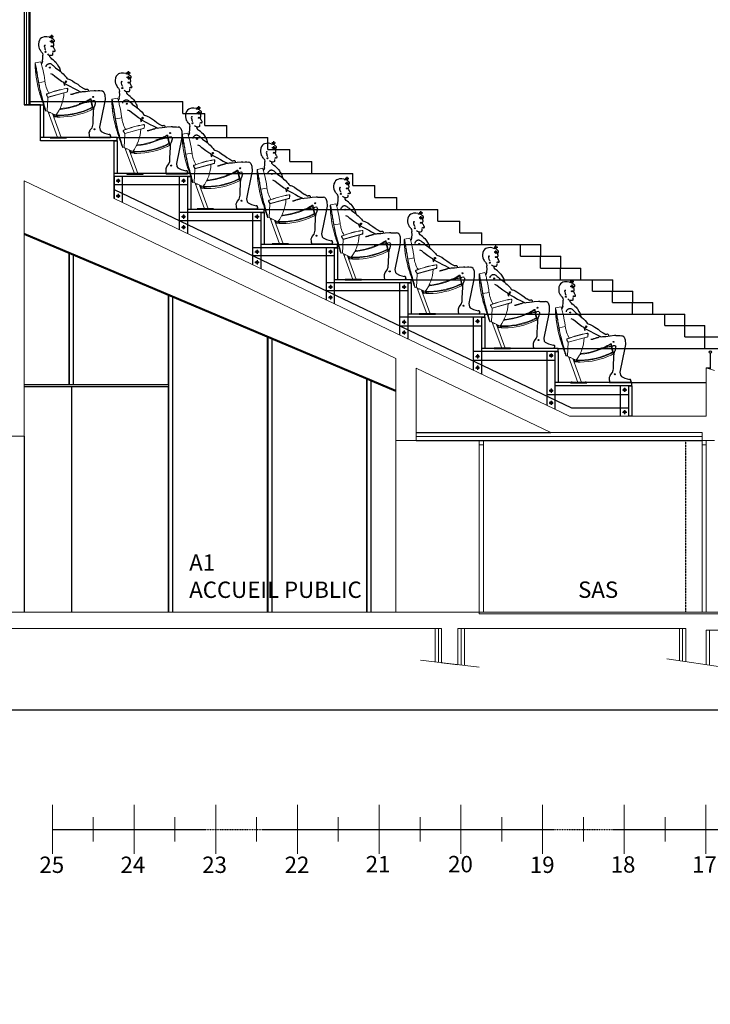
# Model space of a CAD drawing. Units: millimetres. Extents: x 1197000 to 3469504, y -733907 to 222465.
# Drawn here: x 1695052 to 1703505, y -142807 to -130754 of the extents above; entities that cross this region are included whole.
import ezdxf

# ---------------------------------------------------------------- set-up
doc = ezdxf.new("R2010")
doc.units = ezdxf.units.MM
doc.linetypes.add('DASHDOT2', pattern=[0.5, 0.25, -0.125, 0, -0.125])
doc.linetypes.add('HIDDEN', pattern=[0.375, 0.25, -0.125])
for name, color, linetype in [('0-ARCHI-CPL', 8, 'Continuous'), ('0-ARCHI-PERSO', 8, 'Continuous'), ('Graphique', 98, 'Continuous'), ('HA-18- Vu fin', 8, 'Continuous'), ('HA-18-Vu', 8, 'Continuous'), ('Règle', 2, 'Continuous')]:
    doc.layers.add(name, color=color, linetype=linetype)
doc.layers.get('0-ARCHI-PERSO').off()
doc.styles.add('HA', font='arial.ttf', dxfattribs={"width": 0.81})
doc.styles.add('Verdana', font='verdana.ttf', dxfattribs={"height": 4})
doc.linetypes.add('BATTING', pattern='A,0.00254,-2.54,[134,ltypeshp.shx,S=2.54,R=0,X=-2.54,Y=0],-5.08,[134,ltypeshp.shx,S=2.54,R=180,X=2.54,Y=0],-2.54', length=10.16254)

# ---------------------------------------------------------------- blocks, each defined once
blk = doc.blocks.new('siège mussidan2-flat-14')
at = {"layer": 'Graphique', "linetype": 'Continuous', "lineweight": 15}
for p, q in [((-2.021, 2.491), (-2.024, 2.491)), ((-2.021, 2.491), (-2.024, 2.491)), ((-1.955, 2.506), (-2.021, 2.493)), ((-1.955, 2.506), (-2.021, 2.493)), ((-1.979, 2.25), (-1.982, 2.25)), ((-1.903, 2.264), (-1.979, 2.25)), ((-1.629, 2.139), (-1.626, 2.171)), ((-1.624, 2.17), (-1.627, 2.139)), ((-1.867, 2.071), (-1.883, 2.098)), ((-1.882, 2.099), (-1.866, 2.073)), ((-1.867, 2.071), (-1.875, 1.902)), ((-1.628, 2.137), (-1.867, 2.071)), ((-1.866, 2.073), (-1.867, 2.071)), ((-1.866, 2.073), (-1.629, 2.139)), ((-1.637, 2.135), (-1.671, 2.125)), ((-1.627, 2.139), (-1.629, 2.139)), ((-1.628, 2.137), (-1.629, 2.139)), ((-1.346, 2.046), (-1.35, 2.053)), ((-1.905, 1.932), (-1.896, 1.905)), ((-1.905, 1.932), (-1.905, 1.932)), ((-1.718, 1.936), (-1.704, 1.934)), ((-1.704, 1.934), (-1.704, 1.933)), ((-1.346, 2.046), (-1.338, 2.048)), ((-1.325, 1.951), (-1.346, 2.046)), ((-1.338, 2.048), (-1.317, 1.953)), ((-1.325, 1.951), (-1.317, 1.953)), ((-1.321, 1.944), (-1.325, 1.951)), ((-1.318, 1.927), (-1.321, 1.944)), ((-1.317, 1.953), (-1.313, 1.936)), ((-1.895, 1.905), (-1.894, 1.905)), ((-1.894, 1.906), (-1.893, 1.903)), ((-1.892, 1.906), (-1.894, 1.905)), ((-1.894, 1.905), (-1.894, 1.905)), ((-1.893, 1.903), (-1.891, 1.904)), ((-1.893, 1.903), (-1.891, 1.904)), ((-1.891, 1.904), (-1.892, 1.906)), ((-1.875, 1.907), (-1.891, 1.904)), ((-1.891, 1.904), (-1.891, 1.904)), ((-1.875, 1.902), (-1.769, 1.852)), ((-1.864, 1.896), (-1.749, 1.581)), ((-1.847, 1.88), (-1.843, 1.887)), ((-1.837, 1.884), (-1.847, 1.88)), ((-1.812, 1.872), (-1.706, 1.581)), ((-1.806, 1.87), (-1.796, 1.844)), ((-1.805, 1.869), (-1.795, 1.843)), ((-1.804, 1.869), (-1.794, 1.843)), ((-1.797, 1.855), (-1.802, 1.868)), ((-1.797, 1.855), (-1.792, 1.855)), ((-1.797, 1.855), (-1.793, 1.844)), ((-1.795, 1.843), (-1.794, 1.843)), ((-1.78, 1.857), (-1.792, 1.855)), ((-1.792, 1.855), (-1.779, 1.857)), ((-1.792, 1.855), (-1.792, 1.855)), ((-1.79, 1.84), (-1.792, 1.855)), ((-1.79, 1.84), (-1.764, 1.844)), ((-1.79, 1.84), (-1.789, 1.831)), ((-1.763, 1.834), (-1.789, 1.831)), ((-1.766, 1.856), (-1.764, 1.844)), ((-1.761, 1.856), (-1.766, 1.855)), ((-1.762, 1.86), (-1.764, 1.859)), ((-1.764, 1.859), (-1.762, 1.86)), ((-1.763, 1.834), (-1.764, 1.844)), ((-1.757, 1.844), (-1.764, 1.843)), ((-1.756, 1.84), (-1.763, 1.839)), ((-1.759, 1.851), (-1.762, 1.861)), ((-1.759, 1.851), (-1.752, 1.854)), ((-1.754, 1.835), (-1.759, 1.851)), ((-1.757, 1.869), (-1.752, 1.854)), ((-1.752, 1.846), (-1.752, 1.854)), ((-1.752, 1.846), (-1.746, 1.829))]:
    blk.add_line(p, q, dxfattribs=at)
at = {"layer": 'Graphique'}
for p, q in [((-1.827, 1.59), (-1.827, 1.568)), ((-1.655, 1.59), (-1.655, 1.568))]:
    blk.add_line(p, q, dxfattribs=at)
at = {"layer": 'Graphique', "linetype": 'Continuous', "lineweight": 15}
for points in [[(-2.024, 2.491, 0.004519), (-2.023, 2.454, 0.06827), (-1.961, 2.102, 0.001418), (-1.943, 2.048, 0.00008), (-1.896, 1.905)], [(-2.024, 2.491, 0.073546), (-1.964, 2.111, 0.002146), (-1.909, 1.945)], [(-1.982, 2.25, -0.001911), (-1.99, 2.297, 0.001142), (-2.001, 2.364, 0.003084), (-2.011, 2.421, -0.003044), (-2.024, 2.491)], [(-1.979, 2.25, -0.001862), (-1.987, 2.298, 0.001122), (-1.998, 2.365, 0.003005), (-2.008, 2.422, -0.002848), (-2.021, 2.493)], [(-2.021, 2.491, -0.001039), (-2.021, 2.493, 0.000036), (-2.021, 2.493)], [(-1.903, 2.264, -0.001415), (-1.91, 2.312, 0.020207), (-1.933, 2.427, 0.01646), (-1.949, 2.488, 0.007157), (-1.955, 2.506)], [(-1.903, 2.264, -0.001415), (-1.91, 2.312, 0.020207), (-1.933, 2.427, 0.01646), (-1.949, 2.488, 0.007157), (-1.955, 2.506)], [(-1.894, 1.905, -0.001115), (-1.93, 2.034, -0.002212), (-1.954, 2.119, -0.008225), (-1.964, 2.163, -0.007234), (-1.974, 2.206, -0.005262), (-1.982, 2.25)], [(-1.891, 1.904, 0.000007), (-1.945, 2.097, -0.025726), (-1.979, 2.25)], [(-1.855, 2.123, -0.007691), (-1.864, 2.139, -0.059249), (-1.893, 2.214, -0.016315), (-1.9, 2.246, -0.004094), (-1.903, 2.264)], [(-1.635, 2.18), (-1.635, 2.18, 0.000773), (-1.635, 2.182)], [(-1.624, 2.17), (-1.624, 2.17, -0.00061), (-1.626, 2.171)], [(-1.951, 2.073, 0.005617), (-1.951, 2.076, 0.008127), (-1.953, 2.083, 0.004282), (-1.954, 2.084, 0.007702), (-1.954, 2.085, 0.016834), (-1.954, 2.085, 0.053584), (-1.955, 2.085)], [(-1.954, 2.084, -0.001687), (-1.954, 2.085, -0.002782), (-1.954, 2.085, -0.005773), (-1.955, 2.085, -0.013574), (-1.955, 2.085, -0.011478), (-1.955, 2.085, -0.023895), (-1.955, 2.085, -0.004116), (-1.955, 2.085)], [(-1.951, 2.073, 0.0056), (-1.951, 2.076, 0.008155), (-1.953, 2.083, 0.004295), (-1.954, 2.084, 0.007725), (-1.954, 2.085, 0.016857), (-1.954, 2.085, 0.053197), (-1.955, 2.085)], [(-1.955, 2.085, 0.008465), (-1.955, 2.085, 0.024791), (-1.955, 2.085, 0.01289), (-1.955, 2.085, 0.004825), (-1.955, 2.085, 0.00577), (-1.954, 2.085, 0.002781), (-1.954, 2.085, 0.001333), (-1.954, 2.085, 0.000696), (-1.954, 2.084)], [(-1.954, 2.084, 0.006123), (-1.954, 2.082, 0.006828), (-1.951, 2.075, 0.003608), (-1.951, 2.074, 0.006899), (-1.951, 2.073, 0.015445), (-1.95, 2.073, 0.048976), (-1.95, 2.072)], [(-1.954, 2.084, 0.006133), (-1.954, 2.082, 0.006799), (-1.951, 2.075, 0.003594), (-1.951, 2.074, 0.006895), (-1.951, 2.073, 0.015448), (-1.95, 2.073, 0.048891), (-1.95, 2.072)], [(-1.951, 2.073, -0.00151), (-1.95, 2.073, -0.002493), (-1.95, 2.073, -0.005187), (-1.95, 2.073, -0.015943), (-1.95, 2.073, -0.030531), (-1.95, 2.073, -0.003853), (-1.95, 2.072)], [(-1.95, 2.072, 0.007926), (-1.95, 2.073, 0.015755), (-1.95, 2.073, 0.01382), (-1.95, 2.073, 0.005327), (-1.95, 2.073, 0.007574), (-1.95, 2.073, 0.003555), (-1.95, 2.073, 0.00236), (-1.951, 2.073, 0.000775), (-1.951, 2.073)], [(-1.882, 2.099), (-1.882, 2.099, -0.002227), (-1.883, 2.098)], [(-1.878, 2.112), (-1.878, 2.112, 0.000995), (-1.879, 2.114)], [(-1.35, 2.053, -0.014861), (-1.404, 2.023, -0.09284), (-1.72, 1.932)], [(-1.908, 1.943, -0.001174), (-1.909, 1.944, -0.001748), (-1.909, 1.944, -0.006834), (-1.909, 1.944, -0.017276), (-1.909, 1.945)], [(-1.906, 1.934, 0.002076), (-1.908, 1.942, 0.002931), (-1.909, 1.944, 0.012246), (-1.909, 1.945)], [(-1.906, 1.934, 0.002166), (-1.908, 1.942, 0.003078), (-1.909, 1.944, 0.012542), (-1.909, 1.945)], [(-1.909, 1.945, 0.017884), (-1.909, 1.944, 0.007027), (-1.909, 1.944, 0.001804), (-1.909, 1.944, 0.001202), (-1.908, 1.943)], [(-1.908, 1.943, 0.001173), (-1.907, 1.938, 0.001289), (-1.905, 1.933)], [(-1.908, 1.943, 0.000903), (-1.907, 1.939, 0.001434), (-1.905, 1.933, 0.009819), (-1.905, 1.932)], [(-1.906, 1.934, -0.000967), (-1.905, 1.933, -0.001376), (-1.905, 1.932, -0.00551), (-1.905, 1.932, -0.014367), (-1.905, 1.932)], [(-1.905, 1.932, 0.013856), (-1.905, 1.932, 0.005313), (-1.905, 1.932, 0.001321), (-1.905, 1.933, 0.000929), (-1.906, 1.934)], [(-1.752, 1.854, 0.00926), (-1.71, 1.854, 0.104017), (-1.35, 1.939, 0.005748), (-1.325, 1.951)], [(-1.321, 1.944, -0.115923), (-1.724, 1.846, -0.006197), (-1.752, 1.846)], [(-1.346, 2.046, -0.107871), (-1.712, 1.924, -0.005024), (-1.724, 1.923)], [(-1.896, 1.905, -0.020342), (-1.896, 1.905, -0.008243), (-1.896, 1.905, -0.005022), (-1.896, 1.905, -0.002493), (-1.895, 1.905, -0.001632), (-1.895, 1.905, -0.000351), (-1.894, 1.905)], [(-1.746, 1.829, 0.004574), (-1.719, 1.829, 0.107569), (-1.342, 1.915, 0.005353), (-1.318, 1.927)]]:
    blk.add_lwpolyline(points, format="xyb", dxfattribs=at)
at = {"layer": 'Graphique', "linetype": 'Continuous', "lineweight": 15, "flags": 128}
for points in [[(-1.793, 1.844), (-1.792, 1.847), (-1.791, 1.847)], [(-1.762, 1.839), (-1.762, 1.839), (-1.763, 1.839)]]:
    blk.add_lwpolyline(points, dxfattribs=at)
at = {"layer": 'Graphique'}
blk.add_lwpolyline([(-1.64, 1.581), (-1.841, 1.581), (-1.841, 1.576), (-1.64, 1.576)], close=True, dxfattribs=at)
at = {"layer": 'Graphique', "linetype": 'Continuous', "lineweight": 15}
for centre, radius, start, end in [((-1.452, 1.047), 1.149, 99.1816, 111.8184), ((-1.452, 1.047), 1.147, 99.1843, 111.8218), ((-1.634, 2.172), 0.00997, 352.0713, 96.2664), ((-1.634, 2.172), 0.00798, 351.7731, 95.9221), ((-1.876, 2.104), 0.00997, 108.0648, 218.1842), ((-1.876, 2.104), 0.00798, 107.6214, 219.1429), ((-2.148, 2.142), 0.477, 322.5742, 357.9293), ((-1.629, 2.139), 0.00199, 285.5, 354.5975), ((-1.346, 2.046), 0.00798, 17.6704, 120.6952), ((-1.346, 2.046), 0.00798, 12.6704, 17.6704), ((-1.325, 1.951), 0.00789, 296.3453, 12.4), ((-1.321, 1.934), 0.00798, 297.0996, 12.6705), ((-1.795, 1.844), 0.000997, 201.7067, 291.7067), ((-1.795, 1.845), 0.00199, 291.7067, 330.7946), ((-1.764, 1.844), 0.00997, 277.7067, 331.7858), ((-1.752, 1.854), 0.00787, 197.9254, 269.686), ((-1.746, 1.837), 0.00798, 197.6704, 268.9596)]:
    blk.add_arc(centre, radius, start, end, dxfattribs=at)
blk = doc.blocks.new('siège mussidan visibilité-flat-14')
at = {"layer": 'HA-18- Vu fin'}
for p, q in [((-166.492, 118.607), (-166.508, 118.594)), ((-166.48, 118.612), (-166.492, 118.607)), ((-166.459, 118.617), (-166.48, 118.612)), ((-166.429, 118.618), (-166.459, 118.617)), ((-166.401, 118.613), (-166.429, 118.618)), ((-166.401, 118.613), (-166.388, 118.608)), ((-166.367, 118.622), (-166.391, 118.622)), ((-166.377, 118.606), (-166.388, 118.608)), ((-166.37, 118.602), (-166.377, 118.606)), ((-166.367, 118.622), (-166.367, 118.643)), ((-166.367, 118.622), (-166.367, 118.601)), ((-166.367, 118.622), (-166.346, 118.622)), ((-166.528, 118.558), (-166.531, 118.529)), ((-166.531, 118.529), (-166.531, 118.512)), ((-166.531, 118.512), (-166.528, 118.492)), ((-166.518, 118.579), (-166.528, 118.558)), ((-166.528, 118.492), (-166.521, 118.474)), ((-166.508, 118.594), (-166.518, 118.579)), ((-166.457, 118.512), (-166.46, 118.506)), ((-166.46, 118.506), (-166.458, 118.494)), ((-166.458, 118.494), (-166.454, 118.479)), ((-166.451, 118.513), (-166.457, 118.512)), ((-166.444, 118.51), (-166.451, 118.513)), ((-166.367, 118.562), (-166.391, 118.562)), ((-166.361, 118.599), (-166.37, 118.602)), ((-166.367, 118.562), (-166.367, 118.583)), ((-166.367, 118.562), (-166.346, 118.562)), ((-166.367, 118.562), (-166.367, 118.541)), ((-166.362, 118.559), (-166.364, 118.561)), ((-166.362, 118.559), (-166.358, 118.557)), ((-166.36, 118.598), (-166.361, 118.599)), ((-166.354, 118.592), (-166.36, 118.598)), ((-166.358, 118.557), (-166.354, 118.557)), ((-166.352, 118.588), (-166.354, 118.592)), ((-166.354, 118.557), (-166.346, 118.557)), ((-166.348, 118.586), (-166.352, 118.588)), ((-166.35, 118.499), (-166.349, 118.501)), ((-166.35, 118.497), (-166.35, 118.499)), ((-166.347, 118.492), (-166.35, 118.497)), ((-166.349, 118.501), (-166.348, 118.504)), ((-166.344, 118.584), (-166.348, 118.586)), ((-166.347, 118.554), (-166.348, 118.557)), ((-166.348, 118.504), (-166.344, 118.511)), ((-166.346, 118.546), (-166.347, 118.554)), ((-166.344, 118.485), (-166.347, 118.492)), ((-166.346, 118.557), (-166.341, 118.558)), ((-166.345, 118.539), (-166.346, 118.546)), ((-166.343, 118.531), (-166.345, 118.539)), ((-166.341, 118.581), (-166.344, 118.584)), ((-166.344, 118.511), (-166.342, 118.52)), ((-166.338, 118.474), (-166.344, 118.485)), ((-166.342, 118.525), (-166.343, 118.531)), ((-166.342, 118.52), (-166.342, 118.525)), ((-166.339, 118.579), (-166.341, 118.581)), ((-166.341, 118.558), (-166.337, 118.56)), ((-166.335, 118.575), (-166.339, 118.579)), ((-166.337, 118.56), (-166.336, 118.565)), ((-166.336, 118.565), (-166.335, 118.575)), ((-166.521, 118.474), (-166.512, 118.46)), ((-166.507, 118.453), (-166.512, 118.46)), ((-166.497, 118.439), (-166.507, 118.453)), ((-166.492, 118.432), (-166.497, 118.439)), ((-166.492, 118.432), (-166.483, 118.418)), ((-166.483, 118.418), (-166.477, 118.394)), ((-166.476, 118.349), (-166.477, 118.394)), ((-166.454, 118.479), (-166.452, 118.469)), ((-166.452, 118.469), (-166.448, 118.464)), ((-166.448, 118.464), (-166.444, 118.459)), ((-166.444, 118.459), (-166.44, 118.459)), ((-166.44, 118.459), (-166.439, 118.461)), ((-166.421, 118.408), (-166.41, 118.399)), ((-166.41, 118.399), (-166.404, 118.394)), ((-166.389, 118.388), (-166.404, 118.394)), ((-166.39, 118.372), (-166.391, 118.389)), ((-166.376, 118.355), (-166.39, 118.372)), ((-166.378, 118.388), (-166.389, 118.388)), ((-166.366, 118.389), (-166.378, 118.388)), ((-166.36, 118.393), (-166.366, 118.389)), ((-166.36, 118.393), (-166.355, 118.398)), ((-166.355, 118.398), (-166.354, 118.409)), ((-166.354, 118.417), (-166.354, 118.421)), ((-166.354, 118.409), (-166.354, 118.417)), ((-166.351, 118.436), (-166.35, 118.438)), ((-166.351, 118.431), (-166.351, 118.436)), ((-166.35, 118.442), (-166.35, 118.445)), ((-166.347, 118.44), (-166.35, 118.442)), ((-166.35, 118.438), (-166.35, 118.438)), ((-166.341, 118.44), (-166.347, 118.44)), ((-166.341, 118.44), (-166.337, 118.44)), ((-166.334, 118.466), (-166.338, 118.474)), ((-166.337, 118.44), (-166.335, 118.441)), ((-166.335, 118.441), (-166.331, 118.442)), ((-166.331, 118.459), (-166.334, 118.466)), ((-166.328, 118.454), (-166.331, 118.459)), ((-166.331, 118.442), (-166.328, 118.442)), ((-166.326, 118.45), (-166.328, 118.454)), ((-166.328, 118.442), (-166.326, 118.444)), ((-166.325, 118.447), (-166.326, 118.45)), ((-166.326, 118.444), (-166.325, 118.447)), ((-166.489, 118.287), (-166.488, 118.294)), ((-166.483, 118.317), (-166.488, 118.294)), ((-166.483, 118.317), (-166.48, 118.33)), ((-166.48, 118.33), (-166.476, 118.349)), ((-166.438, 118.249), (-166.437, 118.259)), ((-166.437, 118.259), (-166.436, 118.263)), ((-166.436, 118.263), (-166.433, 118.267)), ((-166.433, 118.267), (-166.431, 118.27)), ((-166.431, 118.27), (-166.427, 118.275)), ((-166.427, 118.275), (-166.424, 118.278)), ((-166.424, 118.278), (-166.421, 118.281)), ((-166.421, 118.281), (-166.413, 118.287)), ((-166.413, 118.287), (-166.409, 118.288)), ((-166.409, 118.288), (-166.405, 118.289)), ((-166.405, 118.289), (-166.401, 118.291)), ((-166.401, 118.291), (-166.397, 118.291)), ((-166.397, 118.291), (-166.393, 118.291)), ((-166.393, 118.291), (-166.39, 118.29)), ((-166.39, 118.29), (-166.386, 118.29)), ((-166.386, 118.29), (-166.384, 118.29)), ((-166.384, 118.29), (-166.375, 118.286)), ((-166.366, 118.345), (-166.376, 118.355)), ((-166.375, 118.286), (-166.368, 118.281)), ((-166.368, 118.281), (-166.359, 118.273)), ((-166.348, 118.333), (-166.366, 118.345)), ((-166.359, 118.273), (-166.352, 118.266)), ((-166.352, 118.266), (-166.342, 118.258)), ((-166.348, 118.333), (-166.335, 118.32)), ((-166.342, 118.258), (-166.333, 118.25)), ((-166.335, 118.32), (-166.319, 118.307)), ((-166.333, 118.25), (-166.322, 118.239)), ((-166.319, 118.307), (-166.308, 118.293)), ((-166.308, 118.293), (-166.298, 118.281)), ((-166.298, 118.281), (-166.288, 118.26)), ((-166.288, 118.26), (-166.273, 118.239)), ((-166.357, 118.156), (-166.38, 118.166)), ((-166.332, 118.134), (-166.357, 118.156)), ((-166.282, 118.097), (-166.332, 118.134)), ((-166.322, 118.239), (-166.307, 118.227)), ((-166.307, 118.227), (-166.287, 118.215)), ((-166.287, 118.215), (-166.267, 118.198)), ((-166.273, 118.239), (-166.272, 118.236)), ((-166.272, 118.236), (-166.27, 118.231)), ((-166.27, 118.231), (-166.268, 118.224)), ((-166.268, 118.224), (-166.261, 118.193)), ((-166.267, 118.198), (-166.247, 118.18)), ((-166.247, 118.18), (-166.229, 118.165)), ((-166.229, 118.165), (-166.207, 118.142)), ((-166.207, 118.142), (-166.191, 118.125)), ((-166.191, 118.125), (-166.183, 118.113)), ((-166.247, 118.072), (-166.282, 118.097)), ((-166.22, 118.059), (-166.247, 118.072)), ((-166.217, 118.047), (-166.221, 118.059)), ((-166.22, 118.059), (-166.203, 118.043)), ((-166.208, 118.019), (-166.217, 118.047)), ((-166.209, 118.064), (-166.199, 118.061)), ((-166.203, 118.043), (-166.172, 118.027)), ((-166.199, 118.061), (-166.191, 118.063)), ((-166.191, 118.063), (-166.183, 118.073)), ((-166.183, 118.113), (-166.172, 118.103)), ((-166.172, 118.103), (-166.16, 118.1)), ((-166.172, 118.027), (-166.148, 118.015)), ((-166.16, 118.1), (-166.147, 118.096)), ((-166.148, 118.015), (-166.102, 117.989)), ((-166.147, 118.096), (-166.131, 118.088)), ((-166.131, 118.088), (-166.113, 118.079)), ((-166.113, 118.079), (-166.089, 118.061)), ((-166.089, 118.061), (-166.05, 118.037)), ((-166.05, 118.037), (-166.023, 118.015)), ((-166.023, 118.015), (-165.996, 117.997)), ((-166.102, 117.989), (-166.068, 117.972)), ((-166.068, 117.972), (-166.01, 117.942)), ((-165.997, 117.944), (-166.042, 117.938)), ((-165.955, 117.946), (-165.997, 117.944)), ((-165.996, 117.997), (-165.989, 117.99)), ((-165.965, 117.976), (-165.989, 117.99)), ((-165.958, 117.974), (-165.965, 117.976)), ((-165.958, 117.974), (-165.949, 117.976)), ((-165.9, 117.954), (-165.955, 117.946)), ((-165.949, 117.976), (-165.941, 117.978)), ((-165.941, 117.978), (-165.933, 117.979)), ((-165.933, 117.979), (-165.929, 117.977)), ((-165.929, 117.977), (-165.924, 117.97)), ((-165.924, 117.97), (-165.923, 117.964)), ((-165.923, 117.964), (-165.924, 117.959)), ((-165.924, 117.959), (-165.923, 117.956)), ((-165.923, 117.956), (-165.919, 117.952)), ((-165.848, 117.959), (-165.9, 117.954)), ((-165.831, 117.959), (-165.848, 117.959)), ((-165.831, 117.959), (-165.799, 117.96)), ((-165.799, 117.96), (-165.78, 117.96)), ((-165.78, 117.96), (-165.76, 117.958)), ((-165.745, 117.954), (-165.76, 117.958)), ((-165.73, 117.941), (-165.745, 117.954)), ((-165.73, 117.941), (-165.717, 117.907)), ((-165.717, 117.907), (-165.716, 117.849)), ((-165.845, 117.835), (-165.866, 117.833)), ((-165.853, 117.734), (-165.845, 117.77)), ((-165.838, 117.832), (-165.845, 117.835)), ((-165.838, 117.798), (-165.845, 117.77)), ((-165.838, 117.832), (-165.834, 117.824)), ((-165.835, 117.811), (-165.838, 117.798)), ((-165.834, 117.824), (-165.835, 117.82)), ((-165.835, 117.82), (-165.835, 117.811)), ((-165.721, 117.809), (-165.783, 117.511)), ((-165.716, 117.849), (-165.721, 117.809)), ((-165.861, 117.581), (-165.856, 117.708)), ((-165.856, 117.708), (-165.853, 117.734)), ((-165.875, 117.506), (-165.864, 117.536)), ((-165.864, 117.536), (-165.862, 117.554)), ((-165.862, 117.554), (-165.861, 117.581)), ((-165.903, 117.469), (-165.913, 117.445)), ((-165.913, 117.445), (-165.912, 117.418)), ((-165.913, 117.445), (-165.912, 117.418)), ((-165.912, 117.418), (-165.911, 117.407)), ((-165.911, 117.407), (-165.908, 117.397)), ((-165.903, 117.469), (-165.897, 117.478)), ((-165.897, 117.478), (-165.875, 117.506)), ((-165.783, 117.511), (-165.775, 117.474)), ((-165.775, 117.474), (-165.763, 117.459)), ((-165.763, 117.459), (-165.723, 117.439)), ((-165.723, 117.439), (-165.666, 117.423)), ((-165.656, 117.422), (-165.666, 117.423)), ((-165.651, 117.42), (-165.656, 117.422)), ((-165.648, 117.415), (-165.651, 117.42)), ((-165.648, 117.405), (-165.649, 117.398)), ((-165.648, 117.411), (-165.648, 117.415)), ((-165.648, 117.405), (-165.648, 117.411)), ((-165.908, 117.397), (-165.908, 117.382)), ((-165.647, 117.382), (-165.908, 117.382)), ((-165.651, 117.394), (-165.649, 117.398)), ((-165.651, 117.391), (-165.651, 117.394)), ((-165.651, 117.39), (-165.651, 117.391)), ((-165.651, 117.389), (-165.651, 117.39)), ((-165.648, 117.389), (-165.651, 117.389)), ((-165.648, 117.389), (-165.647, 117.389)), ((-165.647, 117.389), (-165.647, 117.382))]:
    blk.add_line(p, q, dxfattribs=at)
at = {"layer": 'HA-18- Vu fin', "ltscale": 1000}
for p, q in [((-166.358, 118.502), (-166.376, 118.502)), ((-166.367, 118.508), (-166.367, 118.496))]:
    blk.add_line(p, q, dxfattribs=at)
at = {"layer": 'HA-18- Vu fin'}
for points in [[(-166.14, 117.914, 0.040263), (-166.128, 117.915, 0.022035), (-166.119, 117.916, 0.015522), (-166.11, 117.919, 0.009845), (-166.101, 117.922, 0.004791), (-166.092, 117.925, -0.006053), (-166.073, 117.931, -0.009474), (-166.064, 117.934, -0.014852), (-166.054, 117.936, -0.029331), (-166.042, 117.938)], [(-166.033, 117.8, -0.005953), (-166.002, 117.808, -0.008215), (-165.981, 117.812, -0.008932), (-165.95, 117.818, -0.003535), (-165.929, 117.822, 0.002162), (-165.897, 117.827, 0.007858), (-165.882, 117.829, 0.012513), (-165.866, 117.833)]]:
    blk.add_lwpolyline(points, format="xyb", dxfattribs=at)
for centre, radius in [((-166.367, 118.622), 0.0116), ((-166.367, 118.562), 0.0116), ((-166.444, 118.434), 0.00582), ((-166.39, 118.242), 0.00582), ((-166.196, 118.072), 0.00582), ((-165.86, 117.883), 0.00582), ((-165.845, 117.486), 0.00582)]:
    blk.add_circle(centre, radius, dxfattribs=at)
blk.add_ellipse((-166.367, 118.502), major_axis=(-0.00873, 0), ratio=0.666667, start_param=3.141593, end_param=9.424778, dxfattribs=at)
at = {"layer": 'HA-18-Vu'}
blk.add_blockref('siège mussidan2-flat-14', (-164.548, 115.806), dxfattribs=at)

msp = doc.modelspace()

# ---------------------------------------------------------------- linework, layer by layer
at = {"layer": '0-ARCHI-CPL', "linetype": 'Continuous', "lineweight": 0}
for p, q in [((1703456.178, -135016.809), (1703456.176, -135606.809)), ((1701782.7, -135606.809), (1703456.176, -135606.809)), ((1703406.187, -135806.809), (1703406.187, -135906.809)), ((1699656.187, -135906.809), (1699656.187, -138006.809)), ((1700677.207, -138006.809), (1700677.207, -135956.809)), ((1700727.207, -138006.809), (1700727.207, -135956.809)), ((1703406.187, -138008.708), (1703406.187, -135956.809)), ((1703456.187, -138008.708), (1703456.187, -135956.809)), ((1706406.173, -138006.809), (1700677.207, -138006.809)), ((1706386.173, -138026.809), (1700677.207, -138026.809)), ((1700216.222, -138206.809), (1692656.171, -138206.809)), ((1700216.222, -138206.809), (1692658.49, -138206.809)), ((1700136.222, -138206.809), (1700136.222, -138615.697)), ((1700216.222, -138206.809), (1700216.222, -138625.4)), ((1700416.222, -138649.658), (1700416.222, -138206.809)), ((1703206.187, -138206.809), (1700416.222, -138206.809)), ((1700496.222, -138659.361), (1700496.222, -138206.809)), ((1703126.187, -138206.809), (1703126.187, -138601.621)), ((1703206.187, -138206.809), (1703206.187, -138613.266)), ((1706186.173, -138226.809), (1703456.187, -138226.809)), ((1703456.187, -138649.658), (1703456.187, -138226.809)), ((1700216.222, -138625.4), (1700416.222, -138649.658))]:
    msp.add_line(p, q, dxfattribs=at)
at = {"layer": '0-ARCHI-CPL'}
for p, q in [((1703456.178, -135016.809), (1703504.177, -135016.809)), ((1701805.361, -135506.809), (1702506.862, -135506.809))]:
    msp.add_line(p, q, dxfattribs=at)
at = {"layer": '0-ARCHI-CPL', "linetype": 'BATTING', "lineweight": 0, "ltscale": 0.0035}
for p, q in [((1700176.222, -138206.809), (1700176.222, -138620.548)), ((1700456.222, -138654.509), (1700456.222, -138206.809)), ((1703166.187, -138206.809), (1703166.187, -138607.443)), ((1703496.187, -138655.48), (1703496.187, -138226.809))]:
    msp.add_line(p, q, dxfattribs=at)
at = {"layer": '0-ARCHI-CPL', "linetype": 'Continuous', "lineweight": 0, "ltscale": 0.01}
for p, q in [((1700674.379, -138680.969), (1699958.065, -138594.088)), ((1703688.206, -138683.432), (1702974.168, -138579.492))]:
    msp.add_line(p, q, dxfattribs=at)
at = {"layer": '0-ARCHI-CPL'}
for points in [[(1695106.315, -129025.249), (1695106.315, -131794.839)], [(1695166.413, -131794.838), (1695166.413, -129025.312)], [(1695181.413, -131794.838), (1695181.413, -129025.312)], [(1695106.048, -131794.83), (1695343.499, -131794.838)], [(1696206.793, -132942.808), (1696206.776, -132234.816), (1695306.794, -132234.838), (1695306.794, -131794.838), (1695106.048, -131794.839)], [(1695181.413, -131756.831), (1695343.499, -131756.833)], [(1695343.499, -131794.838), (1695343.499, -132196.838), (1695306.794, -132196.838), (1695306.794, -131794.838), (1695343.499, -131794.838)], [(1695343.499, -131794.838), (1695343.499, -131756.833)], [(1695343.499, -131756.833), (1697047.628, -131756.833)], [(1697047.628, -131903.494), (1697047.628, -131756.833)], [(1697047.628, -131903.494), (1697316.249, -131903.494)], [(1697316.249, -132050.155), (1697316.249, -131903.494)], [(1697316.249, -132050.155), (1697585.908, -132050.155)], [(1697585.908, -132196.816), (1697585.908, -132050.155)], [(1696243.497, -132234.816), (1696243.497, -132196.816), (1695306.794, -132196.838)], [(1696243.497, -132234.816), (1695306.794, -132234.838), (1695306.794, -132196.838)], [(1696243.57, -132196.816), (1695343.559, -132196.816)], [(1696243.57, -132196.816), (1698087.991, -132196.816)], [(1698087.991, -132343.483), (1698087.991, -132196.816)], [(1696206.793, -132234.816), (1695306.794, -132234.838)], [(1696243.497, -132234.816), (1696243.497, -132636.816), (1696206.793, -132636.816), (1696206.793, -132234.816), (1696243.497, -132234.816)], [(1698087.991, -132343.483), (1698357.144, -132343.483)], [(1698357.144, -132490.149), (1698357.144, -132343.483)], [(1698357.144, -132490.149), (1698625.796, -132490.149)], [(1698625.796, -132636.816), (1698625.796, -132490.149)], [(1697144.793, -132674.816), (1697144.793, -132636.816), (1696206.793, -132636.816)], [(1697144.793, -132674.816), (1696206.793, -132674.816), (1696206.793, -132636.816)], [(1696206.793, -132674.816), (1696206.793, -132942.808)], [(1696256.793, -132699.816), (1696256.793, -132749.816)], [(1696306.793, -132674.816), (1696306.793, -132990.585)], [(1697008.089, -133325.643), (1697008.089, -132674.816)], [(1697058.089, -132699.816), (1697058.089, -132749.816)], [(1697144.793, -132674.816), (1697144.793, -133076.816), (1697108.089, -133076.816), (1697108.089, -132674.816), (1697144.793, -132674.816)], [(1697108.089, -133373.42), (1697108.089, -132674.816)], [(1697144.793, -132636.816), (1699128.379, -132636.816)], [(1699128.379, -132783.483), (1699128.379, -132636.816)], [(1697108.089, -132774.816), (1696206.793, -132774.816)], [(1696231.793, -132724.816), (1696281.793, -132724.816)], [(1697033.089, -132724.816), (1697083.089, -132724.816)], [(1699128.379, -132783.483), (1699397.034, -132783.483)], [(1699397.034, -132930.149), (1699397.034, -132783.483)], [(1696206.793, -132831.981), (1701805.361, -135506.809)], [(1696231.793, -132911.283), (1696281.793, -132911.283)], [(1696256.793, -132886.283), (1696256.793, -132936.283)], [(1699397.034, -132930.149), (1699666.686, -132930.149)], [(1699666.686, -133076.816), (1699666.686, -132930.149)], [(1698006.862, -133114.816), (1697008.089, -133114.816)], [(1697033.089, -133164.816), (1697083.089, -133164.816)], [(1697058.089, -133139.816), (1697058.089, -133189.816)], [(1698043.566, -133114.816), (1698043.566, -133076.816), (1697108.089, -133076.816)], [(1698043.566, -133114.816), (1697108.089, -133114.816), (1697108.089, -133076.816)], [(1697906.862, -133755.05), (1697906.862, -133114.816)], [(1697931.862, -133164.816), (1697981.862, -133164.816)], [(1697956.862, -133139.816), (1697956.862, -133189.816)], [(1698043.566, -133114.816), (1698043.566, -133506.816), (1698006.862, -133506.816), (1698006.862, -133114.816), (1698043.566, -133114.816)], [(1698006.862, -133802.827), (1698006.862, -133114.816)], [(1698043.566, -133076.816), (1700168.272, -133076.816)], [(1700168.272, -133220.149), (1700168.272, -133076.816)], [(1698006.862, -133214.816), (1697008.089, -133214.816)], [(1697033.089, -133294.118), (1697083.089, -133294.118)], [(1697058.089, -133269.118), (1697058.089, -133319.118)], [(1700168.272, -133220.149), (1700437.426, -133220.149)], [(1700437.426, -133363.483), (1700437.426, -133220.149)], [(1699656.185, -135292.697), (1695106.059, -133370.873)], [(1699656.185, -135306.809), (1695106.059, -133384.985)], [(1700437.426, -133363.483), (1700706.581, -133363.483)], [(1700706.581, -133506.816), (1700706.581, -133363.483)], [(1698906.862, -133544.816), (1697906.862, -133544.816)], [(1698943.566, -133544.816), (1698943.566, -133506.816), (1698006.862, -133506.816)], [(1698943.566, -133544.816), (1698006.862, -133544.816), (1698006.862, -133506.816)], [(1698806.862, -134185.043), (1698806.862, -133544.816)], [(1698943.566, -133544.816), (1698943.566, -133936.816), (1698906.862, -133936.816), (1698906.862, -133544.816), (1698943.566, -133544.816)], [(1698906.862, -134232.82), (1698906.862, -133544.816)], [(1698943.566, -133506.816), (1701181.994, -133506.816)], [(1701181.994, -133650.149), (1701181.994, -133506.816)], [(1701181.994, -133506.816), (1701430.068, -133506.816)], [(1701430.068, -133650.149), (1701430.068, -133506.816)], [(1695657.683, -135222.81), (1695657.683, -133617.972)], [(1695662.659, -135222.81), (1695662.659, -133620.074)], [(1695712.424, -135222.81), (1695712.424, -133641.093)], [(1698906.862, -133644.816), (1697906.862, -133644.816)], [(1697931.862, -133594.816), (1697981.862, -133594.816)], [(1697956.862, -133569.816), (1697956.862, -133619.816)], [(1698831.862, -133594.816), (1698881.862, -133594.816)], [(1698856.862, -133569.816), (1698856.862, -133619.816)], [(1701181.994, -133650.149), (1701426.999, -133650.149)], [(1701426.999, -133793.483), (1701426.999, -133650.149)], [(1701426.999, -133650.149), (1701675.072, -133650.149)], [(1701675.072, -133793.483), (1701675.072, -133650.149)], [(1697931.862, -133723.525), (1697981.862, -133723.525)], [(1697956.862, -133698.525), (1697956.862, -133748.525)], [(1701426.999, -133793.483), (1701672.004, -133793.483)], [(1701672.004, -133936.816), (1701672.004, -133793.483)], [(1701672.004, -133793.483), (1701920.077, -133793.483)], [(1701920.077, -133936.816), (1701920.077, -133793.483)], [(1699806.862, -133974.816), (1698806.862, -133974.816)], [(1698831.862, -134024.816), (1698881.862, -134024.816)], [(1698856.862, -133999.816), (1698856.862, -134049.816)], [(1699843.566, -133974.816), (1699843.566, -133936.816), (1698906.862, -133936.816)], [(1699843.566, -133974.816), (1698906.862, -133974.816), (1698906.862, -133936.816)], [(1699706.862, -134615.036), (1699706.862, -133974.816)], [(1699731.862, -134024.816), (1699781.862, -134024.816)], [(1699756.862, -133999.816), (1699756.862, -134049.816)], [(1699843.566, -133974.816), (1699843.566, -134356.809), (1699806.862, -134356.809), (1699806.862, -133974.816), (1699843.566, -133974.816)], [(1699806.862, -134662.813), (1699806.862, -133974.816)], [(1699843.566, -133936.816), (1702064.3, -133936.816)], [(1702064.3, -134076.814), (1702064.3, -133936.816)], [(1702064.3, -133936.816), (1702312.374, -133936.816)], [(1702312.374, -134076.814), (1702312.374, -133936.816)], [(1696872.016, -135222.81), (1696872.016, -134130.867)], [(1696876.992, -138006.809), (1696876.992, -134132.969)], [(1699806.862, -134074.816), (1698806.862, -134074.816)], [(1698856.862, -134128.518), (1698856.862, -134178.518)], [(1702064.3, -134076.814), (1702309.305, -134076.814)], [(1702309.305, -134216.811), (1702309.305, -134076.814)], [(1702309.305, -134076.814), (1702557.379, -134076.814)], [(1702557.379, -134216.811), (1702557.379, -134076.814)], [(1696926.757, -138006.809), (1696926.757, -134153.988)], [(1698831.862, -134153.518), (1698881.862, -134153.518)], [(1702309.305, -134216.811), (1702554.31, -134216.811)], [(1702554.31, -134356.809), (1702554.31, -134216.811)], [(1702554.31, -134216.811), (1702802.383, -134216.811)], [(1702802.383, -134356.809), (1702802.383, -134216.811)], [(1700743.566, -134394.809), (1700743.566, -134356.809), (1699806.862, -134356.809)], [(1700743.566, -134394.809), (1699806.862, -134394.809), (1699806.862, -134356.809)], [(1700743.566, -134356.809), (1702946.606, -134356.809)], [(1702946.606, -134496.809), (1702946.606, -134356.809)], [(1702946.606, -134356.809), (1703194.68, -134356.809)], [(1703194.68, -134496.809), (1703194.68, -134356.809)], [(1700706.862, -134394.809), (1699706.862, -134394.809)], [(1700706.862, -134504.816), (1699706.862, -134504.816)], [(1699731.862, -134454.816), (1699781.862, -134454.816)], [(1699756.862, -134429.816), (1699756.862, -134479.816)], [(1700606.862, -135045.029), (1700606.862, -134394.809)], [(1700631.862, -134444.809), (1700681.862, -134444.809)], [(1700656.862, -134419.809), (1700656.862, -134469.809)], [(1700743.566, -134394.809), (1700743.566, -134776.809), (1700706.862, -134776.809), (1700706.862, -134394.809), (1700743.566, -134394.809)], [(1700706.862, -135092.806), (1700706.862, -134394.809)], [(1702946.606, -134496.809), (1703191.611, -134496.809)], [(1703191.611, -134636.809), (1703191.611, -134496.809)], [(1703191.611, -134496.809), (1703439.685, -134496.809)], [(1703439.685, -134636.809), (1703439.685, -134496.809)], [(1699731.862, -134583.511), (1699781.862, -134583.511)], [(1699756.862, -134558.511), (1699756.862, -134608.511)], [(1698086.349, -138006.809), (1698086.349, -134643.762)], [(1698091.326, -138006.809), (1698091.326, -134645.864)], [(1698141.09, -138006.809), (1698141.09, -134666.883)], [(1703191.611, -134636.809), (1703436.616, -134636.809)], [(1703436.616, -134776.809), (1703436.616, -134636.809)], [(1703436.616, -134636.809), (1703684.691, -134636.809)], [(1701606.862, -134814.809), (1700606.862, -134814.809)], [(1700631.862, -134874.809), (1700681.862, -134874.809)], [(1700656.862, -134849.809), (1700656.862, -134899.809)], [(1701643.566, -134814.809), (1701643.566, -134776.809), (1700706.862, -134776.809)], [(1701643.566, -134814.809), (1700706.862, -134814.809), (1700706.862, -134776.809)], [(1701506.862, -135475.022), (1701506.862, -134814.809)], [(1701531.862, -134864.809), (1701581.862, -134864.809)], [(1701556.862, -134839.809), (1701556.862, -134889.809)], [(1701643.566, -134814.809), (1701643.566, -135196.809), (1701606.862, -135196.809), (1701606.862, -134814.809), (1701643.566, -134814.809)], [(1701606.862, -135522.799), (1701606.862, -134814.809)], [(1701643.566, -134776.809), (1703828.912, -134776.809)], [(1703504.177, -134836.719), (1703504.177, -135032.405)], [(1701606.862, -134924.809), (1700606.862, -134924.809)], [(1700656.862, -134988.504), (1700656.862, -135038.504)], [(1700631.862, -135013.504), (1700681.862, -135013.504)], [(1696876.992, -135222.81), (1695106.067, -135222.81)], [(1699300.683, -138006.809), (1699300.683, -135156.656)], [(1699305.659, -138006.809), (1699305.659, -135158.758)], [(1699355.424, -138006.809), (1699355.424, -135179.777)], [(1702543.566, -135234.809), (1702543.566, -135196.809), (1701606.862, -135196.809)], [(1702543.566, -135234.809), (1701606.862, -135234.809), (1701606.862, -135196.809)], [(1702406.862, -135606.809), (1702406.862, -135234.809)], [(1702543.566, -135234.809), (1702543.566, -135606.809), (1702506.862, -135606.809), (1702506.862, -135234.809), (1702543.566, -135234.809)], [(1702543.566, -135196.809), (1703456.177, -135196.809)], [(1696876.992, -135249.084), (1695106.067, -135249.084)], [(1695688.683, -138006.809), (1695688.683, -135249.084)], [(1696872.016, -138006.809), (1696872.016, -135249.084)], [(1702506.862, -135344.809), (1701506.862, -135344.809)], [(1701531.862, -135294.809), (1701581.862, -135294.809)], [(1701556.862, -135269.809), (1701556.862, -135319.809)], [(1702431.862, -135284.809), (1702481.862, -135284.809)], [(1702456.862, -135259.809), (1702456.862, -135309.809)], [(1701531.862, -135443.497), (1701581.862, -135443.497)], [(1701556.862, -135418.497), (1701556.862, -135468.497)], [(1702431.862, -135556.809), (1702481.862, -135556.809)], [(1702456.862, -135531.809), (1702456.862, -135581.809)], [(1699906.187, -135806.809), (1701551.802, -135806.809)], [(1695106.067, -135852.917), (1695106.067, -138006.809)], [(1699906.187, -135906.809), (1703406.187, -135906.809)], [(1761044.579, -142186.809), (1721526.173, -142186.809), (1721526.173, -142806.809), (1713988.162, -142806.809), (1713988.162, -142006.809), (1713346.133, -142006.809), (1704136.495, -139206.809), (1685425.056, -139206.809)]]:
    msp.add_lwpolyline(points, dxfattribs=at)
at = {"layer": '0-ARCHI-CPL', "linetype": 'BATTING', "lineweight": 0, "ltscale": 0.0025}
msp.add_lwpolyline([(1695136.413, -131794.838), (1695136.413, -129025.312)], dxfattribs=at)
at = {"layer": '0-ARCHI-CPL', "linetype": 'Continuous', "lineweight": 0}
for points in [[(1695106.054, -132727.224), (1699656.183, -134901.139)], [(1695106.065, -135852.917), (1695106.058, -132727.225)], [(1696206.793, -132942.808), (1701782.7, -135606.809)], [(1699656.187, -135906.809), (1699656.183, -134901.139)], [(1699906.183, -135020.582), (1701551.802, -135806.809)], [(1699906.187, -135906.809), (1699906.187, -135020.584)], [(1703456.178, -135016.809), (1703556.178, -135049.301)], [(1703406.187, -135806.809), (1701551.802, -135806.809)], [(1692790.171, -135852.917), (1695106.065, -135852.917)], [(1699906.187, -135906.809), (1699656.187, -135906.809)], [(1703406.187, -135906.809), (1703556.175, -135906.809)], [(1700677.207, -138006.809), (1692456.171, -138006.809)], [(1700677.207, -138006.809), (1700677.207, -138026.809)]]:
    msp.add_lwpolyline(points, dxfattribs=at)
at = {"layer": '0-ARCHI-CPL', "linetype": 'BATTING', "lineweight": 0, "ltscale": 0.004}
msp.add_lwpolyline([(1699906.187, -135856.809), (1703406.187, -135856.809)], dxfattribs=at)
at = {"layer": '0-ARCHI-CPL', "linetype": 'Continuous', "lineweight": 0}
for points in [[(1700677.207, -135956.809), (1700727.207, -135956.809), (1700727.207, -135906.809), (1700677.207, -135906.809)], [(1703406.187, -135956.809), (1703456.187, -135956.809), (1703456.187, -135906.809), (1703406.187, -135906.809)]]:
    msp.add_lwpolyline(points, close=True, dxfattribs=at)
at = {"layer": '0-ARCHI-CPL', "linetype": 'HIDDEN'}
msp.add_lwpolyline([(1703206.187, -138006.809), (1703206.187, -135906.809)], dxfattribs=at)
at = {"layer": '0-ARCHI-CPL'}
for centre, radius in [((1696256.793, -132724.816), 15), ((1696256.793, -132724.816), 10), ((1697058.089, -132724.816), 15), ((1697058.089, -132724.816), 10), ((1696256.793, -132911.283), 15), ((1696256.793, -132911.283), 10), ((1697058.089, -133164.816), 15), ((1697058.089, -133164.816), 10), ((1697956.862, -133164.816), 15), ((1697956.862, -133164.816), 10), ((1697058.089, -133294.118), 15), ((1697058.089, -133294.118), 10), ((1697956.862, -133594.816), 15), ((1697956.862, -133594.816), 10), ((1698856.862, -133594.816), 15), ((1698856.862, -133594.816), 10), ((1697956.862, -133723.525), 15), ((1697956.862, -133723.525), 10), ((1698856.862, -134024.816), 15), ((1698856.862, -134024.816), 10), ((1699756.862, -134024.816), 15), ((1699756.862, -134024.816), 10), ((1698856.862, -134153.518), 15), ((1698856.862, -134153.518), 10), ((1699756.862, -134454.816), 15), ((1699756.862, -134454.816), 10), ((1700656.862, -134444.809), 15), ((1700656.862, -134444.809), 10), ((1699756.862, -134583.511), 15), ((1699756.862, -134583.511), 10), ((1700656.862, -134874.809), 15), ((1700656.862, -134874.809), 10), ((1701556.862, -134864.809), 15), ((1701556.862, -134864.809), 10), ((1703506.177, -134821.809), 15.043), ((1700656.862, -135013.504), 15), ((1700656.862, -135013.504), 10), ((1701556.862, -135294.809), 15), ((1701556.862, -135294.809), 10), ((1702456.862, -135284.809), 15), ((1702456.862, -135284.809), 10), ((1701556.862, -135443.497), 15), ((1701556.862, -135443.497), 10), ((1702456.862, -135556.809), 15), ((1702456.862, -135556.809), 10)]:
    msp.add_circle(centre, radius, dxfattribs=at)
at = {"layer": 'Règle', "color": 250, "linetype": 'Continuous', "lineweight": 20}
for p, q in [((1695451.905, -140366.917), (1695451.905, -140962.886)), ((1696451.905, -140366.917), (1696451.905, -140962.886)), ((1697451.905, -140366.917), (1697451.905, -140962.886)), ((1698451.905, -140366.917), (1698451.905, -140962.886)), ((1699451.905, -140366.917), (1699451.905, -140962.886)), ((1700451.905, -140366.917), (1700451.905, -140962.886)), ((1701451.905, -140366.917), (1701451.905, -140962.886)), ((1702451.905, -140366.917), (1702451.905, -140962.886)), ((1703451.905, -140366.917), (1703451.905, -140962.886)), ((1695951.905, -140515.909), (1695951.905, -140813.894)), ((1696951.905, -140515.909), (1696951.905, -140813.894)), ((1697951.905, -140515.909), (1697951.905, -140813.894)), ((1698951.905, -140515.909), (1698951.905, -140813.894)), ((1699951.905, -140515.909), (1699951.905, -140813.894)), ((1700951.905, -140515.909), (1700951.905, -140813.894)), ((1701951.905, -140515.909), (1701951.905, -140813.894)), ((1702951.905, -140515.909), (1702951.905, -140813.894))]:
    msp.add_line(p, q, dxfattribs=at)
at = {"layer": 'Règle', "color": 250, "linetype": 'DASHDOT2'}
msp.add_line((1695451.905, -140664.901), (1728451.905, -140664.901), dxfattribs=at)

# ---------------------------------------------------------------- block references
at = {"layer": '0-ARCHI-PERSO', "linetype": 'DASHDOT2', "xscale": 1000, "yscale": 1000, "zscale": 1000}
for p in [(1861812.261, -249581.6), (1862752.217, -250025.274), (1863612.157, -250455.637), (1864529.91, -250884.523), (1865425.462, -251320.802), (1866330.81, -251740.661), (1867248.564, -252162.15), (1868181.122, -252579.942)]:
    msp.add_blockref('siège mussidan visibilité-flat-14', p, dxfattribs=at)

# ---------------------------------------------------------------- texts
at = {"layer": '0-ARCHI-CPL', "char_height": 200, "width": 5451.05486, "attachment_point": 1, "style": 'HA'}
for s, insert in [('A1\\PACCUEIL PUBLIC', (1697126.89, -137298.77)), ('SAS', (1701886.483, -137631.111))]:
    msp.add_mtext(s, dxfattribs=dict(at, insert=insert))
at = {"layer": 'Règle', "color": 250, "linetype": 'Continuous', "lineweight": 20, "style": 'Verdana'}
for s, p in [('25', (1695293.271, -141198.621)), ('24', (1696285.734, -141198.621)), ('23', (1697286.265, -141198.621)), ('22', (1698294.858, -141198.621)), ('21', (1699287.32, -141190.561)), ('20', (1700295.921, -141190.561)), ('19', (1701296.444, -141198.621)), ('18', (1702285.285, -141194.882)), ('17', (1703282.203, -141194.783))]:
    msp.add_text(s, height=200, dxfattribs=at).set_placement(p)

doc.saveas('drawing.dxf')
